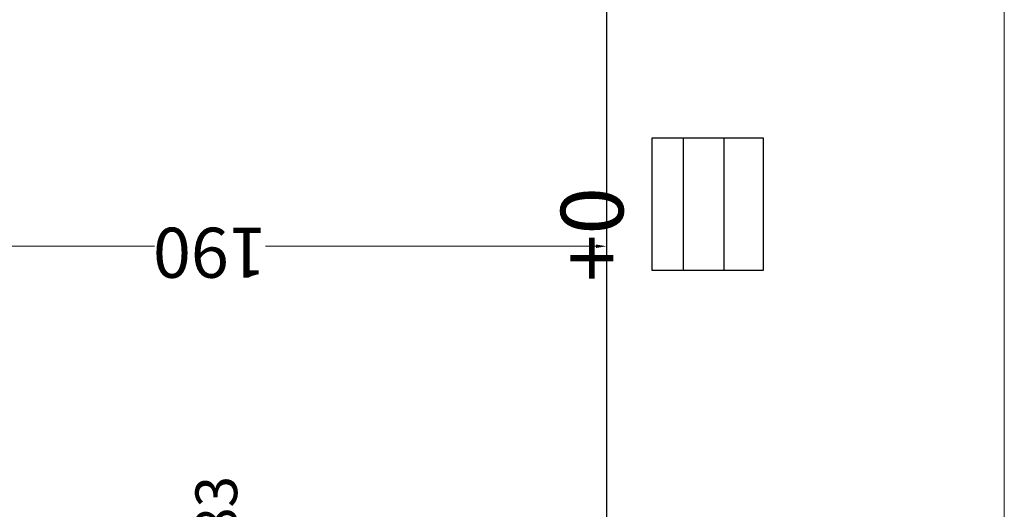
# Model space of a CAD drawing. Units: millimetres. Extents: x -6396 to 4245, y 6114 to 8213.
# Drawn here: x 3668 to 3904, y 6943 to 7060 of the extents above; entities that cross this region are included whole.
import ezdxf

# ---------------------------------------------------------------- set-up
doc = ezdxf.new("R2010")
doc.units = ezdxf.units.MM
doc.layers.add('ismene blocco', color=130, linetype='Continuous')
doc.layers.add('ismene quote', color=1, linetype='Continuous')
for name, color, linetype, lineweight in [('phedre quote', 204, 'Continuous', 5), ('phedre quote fils', 14, 'Continuous', 15), ('vuoto 2', 5, 'Continuous', 15)]:
    doc.layers.add(name, color=color, linetype=linetype, lineweight=lineweight)
doc.styles.get("Standard").update_dxf_attribs({"font": 'arial.ttf'})
doc.dimstyles.new('ISO-25', dxfattribs={"dimtxt": 12, "dimasz": 2.5, "dimexe": 1.25, "dimexo": 0.625, "dimtad": 0, "dimtxsty": 'Standard', "dimcen": 2.5, "dimadec": 0, "dimazin": 0, "dimtfac": 1, "dimtmove": 0, "dimatfit": 3, "dimfxl": 1, "dimarcsym": 0})

# ---------------------------------------------------------------- blocks, each defined once
blk = doc.blocks.new('*D183')
at = {"layer": 'Defpoints', "color": 0}
for p in [(436.33, 1091.6), (436.33, 1091.6), (626.33, 1091.6)]:
    blk.add_point(p, dxfattribs=at)
at = {"layer": 'phedre quote', "color": 0, "lineweight": -2}
for p, q in [((436.33, 1092.23), (436.33, 1092.85)), ((626.33, 1092.23), (626.33, 1092.85)), ((438.83, 1091.6), (518.06, 1091.6)), ((623.83, 1091.6), (544.61, 1091.6))]:
    blk.add_line(p, q, dxfattribs=at)
at = {"layer": 'phedre quote', "color": 0}
for points in [[(438.83, 1092.02), (438.83, 1091.18), (436.33, 1091.6)], [(623.83, 1091.18), (623.83, 1092.02), (626.33, 1091.6)]]:
    blk.add_solid(points, dxfattribs=at)
at = {"layer": 'phedre quote', "color": 0, "insert": (531.33, 1091.6), "char_height": 12, "attachment_point": 5}
blk.add_mtext('190', dxfattribs=at)
blk = doc.blocks.new('*D186')
at = {"layer": 'Defpoints', "color": 0}
for p in [(436.33, 1360.6), (341.04, 600.6), (436.33, 600.6)]:
    blk.add_point(p, dxfattribs=at)
at = {"layer": 'phedre quote', "color": 0, "lineweight": -2}
for p, q in [((435.71, 1360.6), (339.79, 1360.6)), ((341.04, 1358.1), (341.04, 994.4)), ((341.04, 603.1), (341.04, 966.81)), ((435.71, 600.6), (339.79, 600.6))]:
    blk.add_line(p, q, dxfattribs=at)
at = {"layer": 'phedre quote', "color": 0}
for points in [[(341.46, 1358.1), (340.62, 1358.1), (341.04, 1360.6)], [(340.62, 603.1), (341.46, 603.1), (341.04, 600.6)]]:
    blk.add_solid(points, dxfattribs=at)
at = {"layer": 'phedre quote', "color": 0, "insert": (341.04, 980.6), "char_height": 12, "attachment_point": 5, "rotation": 90}
blk.add_mtext('760', dxfattribs=at)
blk = doc.blocks.new('A$C4735')
at = {"layer": 'ismene blocco'}
for p, q in [((436.335, 600.6), (436.335, 1360.6)), ((425.448, 1097.341), (398.696, 1097.341)), ((398.696, 1097.341), (398.696, 1065.711)), ((408.115, 1097.341), (408.115, 1065.711)), ((417.912, 1097.341), (417.912, 1065.711)), ((425.448, 1065.711), (425.448, 1097.341)), ((398.696, 1065.711), (425.448, 1065.711))]:
    blk.add_line(p, q, dxfattribs=at)
at = {"layer": 'ismene quote', "linetype": 'Continuous', "oblique": 22.5}
blk.add_text('+0', height=15, rotation=270, dxfattribs=at).set_placement((432.288, 1100.153))
at = {"layer": 'phedre quote fils', "insert": (534.805, 1238.604), "char_height": 10, "attachment_point": 1, "rotation": 270}
blk.add_mtext_dynamic_manual_height_columns('first wire j. +83                                                                                      first wire c. +78', width=607.84939, gutter_width=12.5, heights=[0], dxfattribs=at)
at = {"layer": 'phedre quote'}
dim = blk.add_linear_dim(base=(341.041, 600.6), p1=(436.335, 1360.6), p2=(436.335, 600.6), angle=270, dimstyle='ISO-25', dxfattribs=at)
dim.commit()
dim.dimension.update_dxf_attribs({"geometry": '*D186', "text_midpoint": (341.041, 980.6)})
dim = blk.add_linear_dim(base=(436.335, 1091.6), p1=(626.335, 1091.6), p2=(436.335, 1091.6), dimstyle='ISO-25', dxfattribs=at)
dim.commit()
dim.dimension.update_dxf_attribs({"geometry": '*D183', "text_midpoint": (531.335, 1091.6)})

msp = doc.modelspace()

# ---------------------------------------------------------------- block references
at = {"layer": 'vuoto 2', "rotation": 180}
msp.add_blockref('A$C4735', (4244.898, 8097.315), dxfattribs=at)

doc.saveas('drawing.dxf')
